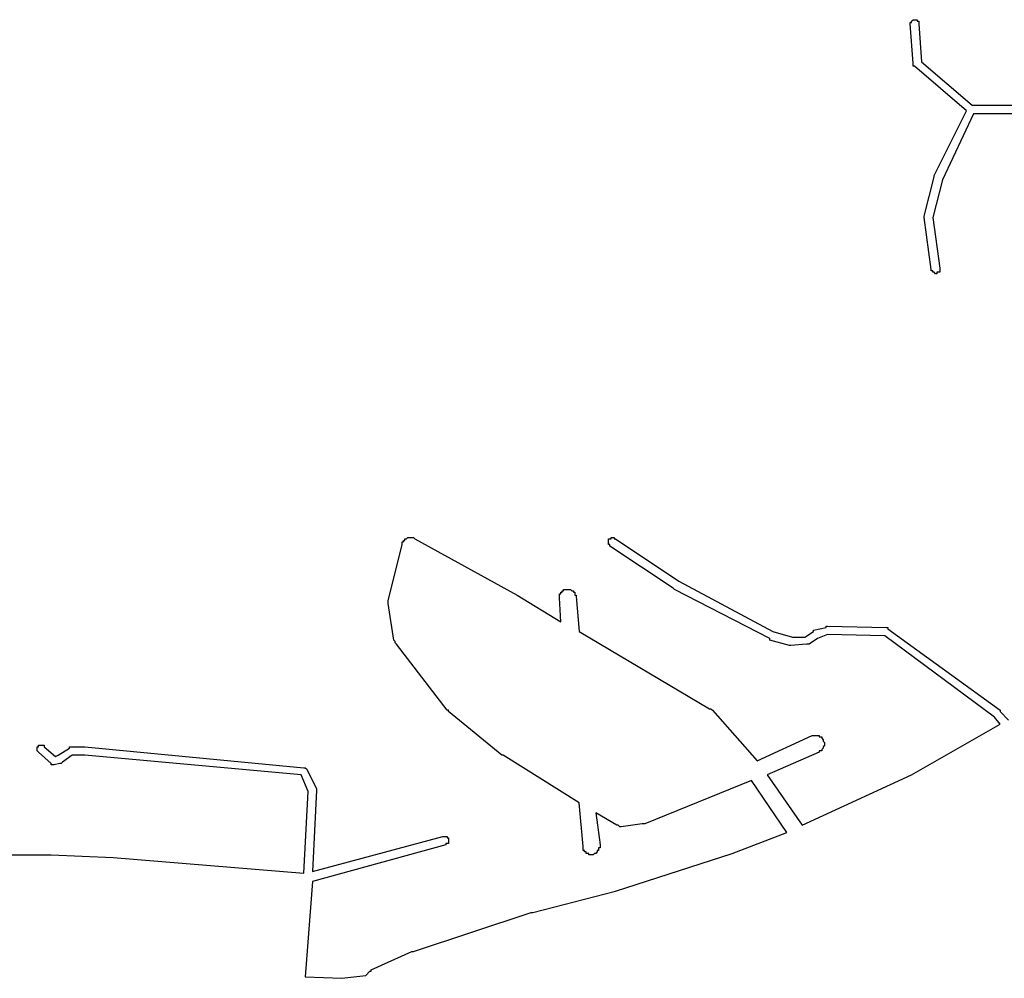
# Model space of a CAD drawing. Extents: x 13803 to 20468, y 10986 to 15232.
# Drawn here: x 19132 to 19834, y 12039 to 12722 of the extents above; entities that cross this region are included whole.
import ezdxf

# ---------------------------------------------------------------- set-up
doc = ezdxf.new("R2010")
doc.units = 0
doc.header["$MEASUREMENT"] = 0
doc.layers.add('QUADRAS', color=7, linetype='CONTINUOUS')

msp = doc.modelspace()

# ---------------------------------------------------------------- linework, layer by layer
at = {"layer": 'QUADRAS', "color": 7, "linetype": 'Continuous'}
for p, q in [((19766.88, 12718.93), (19766.88, 12719.93)), ((19766.88, 12719.93), (19766.88, 12719.93)), ((19766.88, 12719.93), (19766.88, 12719.93)), ((19766.88, 12719.93), (19766.88, 12719.93)), ((19766.88, 12719.93), (19767.88, 12719.93)), ((19768.88, 12690.93), (19766.88, 12718.93)), ((19766.88, 12718.93), (19766.88, 12718.93)), ((19766.88, 12718.93), (19766.88, 12718.93)), ((19767.88, 12720.93), (19768.88, 12721.93)), ((19767.88, 12719.93), (19767.88, 12720.93)), ((19767.88, 12720.93), (19767.88, 12720.93)), ((19767.88, 12720.93), (19767.88, 12720.93)), ((19767.88, 12720.93), (19767.88, 12720.93)), ((19767.88, 12720.93), (19767.88, 12720.93)), ((19767.88, 12720.93), (19767.88, 12720.93)), ((19767.88, 12719.93), (19767.88, 12719.93)), ((19768.88, 12721.93), (19768.88, 12721.93)), ((19768.88, 12721.93), (19768.88, 12721.93)), ((19768.88, 12721.93), (19768.88, 12721.93)), ((19768.88, 12721.93), (19768.88, 12721.93)), ((19768.88, 12721.93), (19768.88, 12721.93)), ((19768.88, 12721.93), (19769.88, 12721.93)), ((19769.88, 12721.93), (19769.88, 12721.93)), ((19769.88, 12721.93), (19769.88, 12721.93)), ((19769.88, 12721.93), (19769.88, 12721.93)), ((19769.88, 12721.93), (19769.88, 12721.93)), ((19769.88, 12721.93), (19770.88, 12721.93)), ((19770.88, 12721.93), (19770.88, 12721.93)), ((19770.88, 12721.93), (19770.88, 12721.93)), ((19770.88, 12721.93), (19770.88, 12721.93)), ((19770.88, 12721.93), (19770.88, 12721.93)), ((19770.88, 12721.93), (19770.88, 12721.93)), ((19770.88, 12721.93), (19771.88, 12721.93)), ((19771.88, 12721.93), (19771.88, 12721.93)), ((19771.88, 12721.93), (19771.88, 12721.93)), ((19771.88, 12721.93), (19771.88, 12721.93)), ((19771.88, 12721.93), (19771.88, 12720.93)), ((19771.88, 12720.93), (19771.88, 12720.93)), ((19771.88, 12720.93), (19772.88, 12720.93)), ((19772.88, 12720.93), (19772.88, 12720.93)), ((19772.88, 12720.93), (19772.88, 12720.93)), ((19772.88, 12720.93), (19772.88, 12720.93)), ((19772.88, 12720.93), (19772.88, 12719.93)), ((19772.88, 12719.93), (19772.88, 12719.93)), ((19772.88, 12719.93), (19772.88, 12719.93)), ((19772.88, 12719.93), (19772.88, 12719.93)), ((19772.88, 12719.93), (19772.88, 12719.93)), ((19772.88, 12719.93), (19772.88, 12719.93)), ((19772.88, 12719.93), (19772.88, 12718.93)), ((19772.88, 12718.93), (19772.88, 12718.93)), ((19772.88, 12718.93), (19774.88, 12691.93)), ((19768.88, 12689.93), (19768.88, 12690.93)), ((19768.88, 12690.93), (19768.88, 12690.93)), ((19774.88, 12691.93), (19810.88, 12660.93)), ((19768.88, 12688.93), (19768.88, 12689.93)), ((19768.88, 12689.93), (19768.88, 12689.93)), ((19768.88, 12689.93), (19768.88, 12689.93)), ((19768.88, 12689.93), (19768.88, 12689.93)), ((19768.88, 12689.93), (19768.88, 12689.93)), ((19768.88, 12689.93), (19768.88, 12689.93)), ((19769.88, 12688.93), (19768.88, 12688.93)), ((19806.88, 12656.93), (19769.88, 12688.93)), ((19769.88, 12688.93), (19769.88, 12688.93)), ((19769.88, 12688.93), (19769.88, 12688.93)), ((19769.88, 12688.93), (19769.88, 12688.93)), ((19769.88, 12688.93), (19769.88, 12688.93)), ((19769.88, 12688.93), (19769.88, 12688.93)), ((19783.88, 12610.93), (19806.88, 12656.93)), ((19810.88, 12660.93), (19841.88, 12660.93)), ((19811.88, 12654.93), (19789.88, 12607.93)), ((19841.88, 12654.93), (19811.88, 12654.93)), ((19776.88, 12581.93), (19783.88, 12609.93)), ((19789.88, 12607.93), (19782.88, 12580.93)), ((19783.88, 12609.93), (19783.88, 12610.93)), ((19783.88, 12610.93), (19783.88, 12610.93)), ((19783.88, 12609.93), (19783.88, 12609.93)), ((19783.88, 12609.93), (19783.88, 12609.93)), ((19776.88, 12580.93), (19776.88, 12581.93)), ((19776.88, 12581.93), (19776.88, 12581.93)), ((19781.88, 12543.93), (19776.88, 12580.93)), ((19776.88, 12580.93), (19776.88, 12580.93)), ((19776.88, 12580.93), (19776.88, 12580.93)), ((19776.88, 12580.93), (19776.88, 12580.93)), ((19776.88, 12580.93), (19776.88, 12580.93)), ((19776.88, 12580.93), (19776.88, 12580.93)), ((19782.88, 12580.93), (19787.88, 12544.93)), ((19781.88, 12542.93), (19781.88, 12543.93)), ((19781.88, 12543.93), (19781.88, 12543.93)), ((19781.88, 12543.93), (19781.88, 12543.93)), ((19782.88, 12542.93), (19781.88, 12542.93)), ((19782.88, 12541.93), (19782.88, 12542.93)), ((19782.88, 12542.93), (19782.88, 12542.93)), ((19782.88, 12542.93), (19782.88, 12542.93)), ((19782.88, 12542.93), (19782.88, 12542.93)), ((19782.88, 12542.93), (19782.88, 12542.93)), ((19787.88, 12544.93), (19787.88, 12544.93)), ((19787.88, 12544.93), (19787.88, 12544.93)), ((19787.88, 12544.93), (19787.88, 12543.93)), ((19787.88, 12543.93), (19787.88, 12543.93)), ((19787.88, 12543.93), (19787.88, 12543.93)), ((19787.88, 12543.93), (19787.88, 12543.93)), ((19787.88, 12543.93), (19787.88, 12543.93)), ((19787.88, 12543.93), (19787.88, 12542.93)), ((19787.88, 12542.93), (19787.88, 12542.93)), ((19787.88, 12542.93), (19787.88, 12542.93)), ((19787.88, 12542.93), (19787.88, 12542.93)), ((19787.88, 12542.93), (19787.88, 12542.93)), ((19787.88, 12542.93), (19787.88, 12542.93)), ((19787.88, 12542.93), (19787.88, 12541.93)), ((19783.88, 12541.93), (19782.88, 12541.93)), ((19782.88, 12541.93), (19782.88, 12541.93)), ((19782.88, 12541.93), (19782.88, 12541.93)), ((19784.88, 12540.93), (19783.88, 12541.93)), ((19783.88, 12541.93), (19783.88, 12541.93)), ((19783.88, 12541.93), (19783.88, 12541.93)), ((19783.88, 12541.93), (19783.88, 12541.93)), ((19783.88, 12541.93), (19783.88, 12541.93)), ((19783.88, 12541.93), (19783.88, 12541.93)), ((19785.88, 12540.93), (19784.88, 12540.93)), ((19784.88, 12540.93), (19784.88, 12540.93)), ((19784.88, 12540.93), (19784.88, 12540.93)), ((19784.88, 12540.93), (19784.88, 12540.93)), ((19784.88, 12540.93), (19784.88, 12540.93)), ((19786.88, 12541.93), (19785.88, 12541.93)), ((19785.88, 12541.93), (19785.88, 12541.93)), ((19785.88, 12541.93), (19785.88, 12540.93)), ((19785.88, 12540.93), (19785.88, 12540.93)), ((19785.88, 12540.93), (19785.88, 12540.93)), ((19785.88, 12540.93), (19785.88, 12540.93)), ((19787.88, 12541.93), (19786.88, 12541.93)), ((19786.88, 12541.93), (19786.88, 12541.93)), ((19786.88, 12541.93), (19786.88, 12541.93)), ((19786.88, 12541.93), (19786.88, 12541.93)), ((19786.88, 12541.93), (19786.88, 12541.93)), ((19786.88, 12541.93), (19786.88, 12541.93)), ((19394.88, 12307.93), (19404.88, 12347.93)), ((19404.88, 12348.93), (19404.88, 12349.93)), ((19404.88, 12349.93), (19405.88, 12349.93)), ((19404.88, 12347.93), (19404.88, 12348.93)), ((19404.88, 12348.93), (19404.88, 12348.93)), ((19404.88, 12348.93), (19404.88, 12348.93)), ((19405.88, 12349.93), (19405.88, 12350.93)), ((19405.88, 12350.93), (19405.88, 12350.93)), ((19405.88, 12350.93), (19406.88, 12350.93)), ((19405.88, 12349.93), (19405.88, 12349.93)), ((19406.88, 12350.93), (19406.88, 12351.93)), ((19406.88, 12351.93), (19406.88, 12351.93)), ((19406.88, 12351.93), (19407.88, 12351.93)), ((19407.88, 12351.93), (19408.88, 12352.93)), ((19407.88, 12351.93), (19407.88, 12351.93)), ((19407.88, 12351.93), (19407.88, 12351.93)), ((19408.88, 12352.93), (19408.88, 12352.93)), ((19408.88, 12352.93), (19408.88, 12352.93)), ((19408.88, 12352.93), (19409.88, 12352.93)), ((19409.88, 12352.93), (19409.88, 12352.93)), ((19409.88, 12352.93), (19409.88, 12352.93)), ((19409.88, 12352.93), (19410.88, 12352.93)), ((19410.88, 12352.93), (19410.88, 12352.93)), ((19410.88, 12352.93), (19411.88, 12352.93)), ((19411.88, 12352.93), (19411.88, 12352.93)), ((19411.88, 12352.93), (19411.88, 12352.93)), ((19411.88, 12352.93), (19412.88, 12352.93)), ((19412.88, 12352.93), (19412.88, 12352.93)), ((19412.88, 12352.93), (19413.88, 12351.93)), ((19413.88, 12351.93), (19413.88, 12351.93)), ((19413.88, 12351.93), (19413.88, 12351.93)), ((19413.88, 12351.93), (19486.88, 12311.93)), ((19551.88, 12350.93), (19551.88, 12351.93)), ((19551.88, 12351.93), (19552.88, 12351.93)), ((19551.88, 12349.93), (19551.88, 12350.93)), ((19551.88, 12350.93), (19551.88, 12350.93)), ((19551.88, 12350.93), (19551.88, 12350.93)), ((19551.88, 12350.93), (19551.88, 12350.93)), ((19551.88, 12350.93), (19551.88, 12350.93)), ((19551.88, 12350.93), (19551.88, 12350.93)), ((19551.88, 12348.93), (19551.88, 12349.93)), ((19551.88, 12349.93), (19551.88, 12349.93)), ((19551.88, 12349.93), (19551.88, 12349.93)), ((19551.88, 12349.93), (19551.88, 12349.93)), ((19551.88, 12349.93), (19551.88, 12349.93)), ((19551.88, 12347.93), (19551.88, 12348.93)), ((19551.88, 12348.93), (19551.88, 12348.93)), ((19551.88, 12348.93), (19551.88, 12348.93)), ((19551.88, 12348.93), (19551.88, 12348.93)), ((19551.88, 12348.93), (19551.88, 12348.93)), ((19552.88, 12347.93), (19551.88, 12347.93)), ((19551.88, 12347.93), (19551.88, 12347.93)), ((19551.88, 12347.93), (19551.88, 12347.93)), ((19551.88, 12347.93), (19551.88, 12347.93)), ((19552.88, 12351.93), (19552.88, 12351.93)), ((19552.88, 12351.93), (19552.88, 12351.93)), ((19552.88, 12351.93), (19552.88, 12351.93)), ((19552.88, 12351.93), (19552.88, 12351.93)), ((19552.88, 12351.93), (19552.88, 12351.93)), ((19552.88, 12351.93), (19553.88, 12351.93)), ((19552.88, 12346.93), (19552.88, 12347.93)), ((19552.88, 12347.93), (19552.88, 12347.93)), ((19597.88, 12316.93), (19552.88, 12346.93)), ((19552.88, 12346.93), (19552.88, 12346.93)), ((19552.88, 12346.93), (19552.88, 12346.93)), ((19553.88, 12351.93), (19553.88, 12352.93)), ((19553.88, 12352.93), (19553.88, 12352.93)), ((19553.88, 12352.93), (19553.88, 12352.93)), ((19553.88, 12352.93), (19553.88, 12352.93)), ((19553.88, 12352.93), (19553.88, 12352.93)), ((19553.88, 12352.93), (19554.88, 12352.93)), ((19554.88, 12352.93), (19554.88, 12352.93)), ((19554.88, 12352.93), (19554.88, 12352.93)), ((19554.88, 12352.93), (19554.88, 12352.93)), ((19554.88, 12352.93), (19554.88, 12352.93)), ((19554.88, 12352.93), (19555.88, 12352.93)), ((19555.88, 12352.93), (19555.88, 12352.93)), ((19555.88, 12352.93), (19555.88, 12352.93)), ((19555.88, 12352.93), (19555.88, 12351.93)), ((19555.88, 12351.93), (19555.88, 12351.93)), ((19555.88, 12351.93), (19556.88, 12351.93)), ((19556.88, 12351.93), (19556.88, 12351.93)), ((19556.88, 12351.93), (19601.88, 12321.93)), ((19601.88, 12321.93), (19668.88, 12285.93)), ((19486.88, 12311.93), (19486.88, 12311.93)), ((19486.88, 12311.93), (19486.88, 12311.93)), ((19486.88, 12311.93), (19517.88, 12292.93)), ((19516.88, 12311.93), (19516.88, 12312.93)), ((19516.88, 12312.93), (19517.88, 12312.93)), ((19516.88, 12310.93), (19516.88, 12311.93)), ((19516.88, 12311.93), (19516.88, 12311.93)), ((19516.88, 12311.93), (19516.88, 12311.93)), ((19517.88, 12312.93), (19517.88, 12313.93)), ((19517.88, 12313.93), (19517.88, 12313.93)), ((19517.88, 12313.93), (19518.88, 12313.93)), ((19517.88, 12312.93), (19517.88, 12312.93)), ((19518.88, 12313.93), (19518.88, 12314.93)), ((19518.88, 12314.93), (19518.88, 12314.93)), ((19518.88, 12314.93), (19518.88, 12314.93)), ((19518.88, 12314.93), (19519.88, 12314.93)), ((19519.88, 12314.93), (19519.88, 12315.93)), ((19519.88, 12315.93), (19520.88, 12315.93)), ((19520.88, 12315.93), (19520.88, 12315.93)), ((19520.88, 12315.93), (19520.88, 12315.93)), ((19520.88, 12315.93), (19521.88, 12315.93)), ((19521.88, 12315.93), (19521.88, 12315.93)), ((19521.88, 12315.93), (19521.88, 12315.93)), ((19521.88, 12315.93), (19522.88, 12315.93)), ((19522.88, 12315.93), (19522.88, 12315.93)), ((19522.88, 12315.93), (19523.88, 12315.93)), ((19523.88, 12315.93), (19523.88, 12315.93)), ((19523.88, 12315.93), (19523.88, 12315.93)), ((19523.88, 12315.93), (19524.88, 12315.93)), ((19524.88, 12315.93), (19524.88, 12315.93)), ((19524.88, 12315.93), (19524.88, 12315.93)), ((19524.88, 12315.93), (19525.88, 12314.93)), ((19525.88, 12314.93), (19525.88, 12314.93)), ((19525.88, 12314.93), (19525.88, 12314.93)), ((19525.88, 12314.93), (19526.88, 12314.93)), ((19526.88, 12314.93), (19526.88, 12313.93)), ((19526.88, 12313.93), (19526.88, 12313.93)), ((19526.88, 12313.93), (19527.88, 12313.93)), ((19527.88, 12313.93), (19527.88, 12312.93)), ((19527.88, 12312.93), (19527.88, 12312.93)), ((19527.88, 12312.93), (19527.88, 12312.93)), ((19527.88, 12312.93), (19527.88, 12311.93)), ((19527.88, 12311.93), (19528.88, 12311.93)), ((19528.88, 12311.93), (19528.88, 12311.93)), ((19528.88, 12311.93), (19528.88, 12310.93)), ((19598.88, 12315.93), (19597.88, 12316.93)), ((19597.88, 12316.93), (19597.88, 12316.93)), ((19666.88, 12280.93), (19598.88, 12315.93)), ((19598.88, 12315.93), (19598.88, 12315.93)), ((19394.88, 12306.93), (19394.88, 12307.93)), ((19394.88, 12307.93), (19394.88, 12307.93)), ((19394.88, 12307.93), (19394.88, 12307.93)), ((19394.88, 12305.93), (19394.88, 12306.93)), ((19394.88, 12306.93), (19394.88, 12306.93)), ((19398.88, 12279.93), (19394.88, 12305.93)), ((19394.88, 12305.93), (19394.88, 12305.93)), ((19394.88, 12305.93), (19394.88, 12305.93)), ((19516.88, 12309.93), (19516.88, 12310.93)), ((19516.88, 12310.93), (19516.88, 12310.93)), ((19516.88, 12310.93), (19516.88, 12310.93)), ((19517.88, 12292.93), (19516.88, 12309.93)), ((19516.88, 12309.93), (19516.88, 12309.93)), ((19516.88, 12309.93), (19516.88, 12309.93)), ((19528.88, 12310.93), (19528.88, 12310.93)), ((19528.88, 12310.93), (19528.88, 12310.93)), ((19528.88, 12310.93), (19530.88, 12285.93)), ((19530.88, 12285.93), (19623.88, 12230.93)), ((19668.88, 12285.93), (19682.88, 12281.93)), ((19691.88, 12281.93), (19697.88, 12285.93)), ((19697.88, 12286.93), (19706.88, 12288.93)), ((19697.88, 12285.93), (19697.88, 12286.93)), ((19697.88, 12286.93), (19697.88, 12286.93)), ((19697.88, 12286.93), (19697.88, 12286.93)), ((19697.88, 12285.93), (19697.88, 12285.93)), ((19697.88, 12285.93), (19697.88, 12285.93)), ((19697.88, 12285.93), (19697.88, 12285.93)), ((19707.88, 12283.93), (19700.88, 12280.93)), ((19706.88, 12288.93), (19706.88, 12289.93)), ((19706.88, 12289.93), (19706.88, 12289.93)), ((19706.88, 12289.93), (19707.88, 12289.93)), ((19707.88, 12289.93), (19707.88, 12289.93)), ((19707.88, 12289.93), (19707.88, 12289.93)), ((19707.88, 12289.93), (19707.88, 12289.93)), ((19707.88, 12289.93), (19749.88, 12288.93)), ((19748.88, 12282.93), (19707.88, 12283.93)), ((19749.88, 12288.93), (19749.88, 12288.93)), ((19749.88, 12288.93), (19749.88, 12288.93)), ((19749.88, 12288.93), (19749.88, 12288.93)), ((19749.88, 12288.93), (19749.88, 12288.93)), ((19749.88, 12288.93), (19750.88, 12288.93)), ((19750.88, 12288.93), (19750.88, 12288.93)), ((19750.88, 12288.93), (19750.88, 12287.93)), ((19750.88, 12287.93), (19750.88, 12287.93)), ((19750.88, 12287.93), (19750.88, 12287.93)), ((19750.88, 12287.93), (19750.88, 12287.93)), ((19750.88, 12287.93), (19830.88, 12229.93)), ((19399.88, 12278.93), (19398.88, 12279.93)), ((19398.88, 12279.93), (19398.88, 12279.93)), ((19399.88, 12277.93), (19399.88, 12278.93)), ((19399.88, 12278.93), (19399.88, 12278.93)), ((19399.88, 12278.93), (19399.88, 12278.93)), ((19400.88, 12276.93), (19399.88, 12277.93)), ((19399.88, 12277.93), (19399.88, 12277.93)), ((19399.88, 12277.93), (19399.88, 12277.93)), ((19436.88, 12229.93), (19400.88, 12276.93)), ((19400.88, 12276.93), (19400.88, 12276.93)), ((19666.88, 12279.93), (19666.88, 12280.93)), ((19666.88, 12280.93), (19666.88, 12280.93)), ((19680.88, 12275.93), (19666.88, 12279.93)), ((19666.88, 12279.93), (19666.88, 12279.93)), ((19666.88, 12279.93), (19666.88, 12279.93)), ((19692.88, 12276.93), (19681.88, 12275.93)), ((19682.88, 12281.93), (19691.88, 12281.93)), ((19693.88, 12276.93), (19692.88, 12276.93)), ((19692.88, 12276.93), (19692.88, 12276.93)), ((19692.88, 12276.93), (19692.88, 12276.93)), ((19694.88, 12276.93), (19693.88, 12276.93)), ((19693.88, 12276.93), (19693.88, 12276.93)), ((19693.88, 12276.93), (19693.88, 12276.93)), ((19693.88, 12276.93), (19693.88, 12276.93)), ((19693.88, 12276.93), (19693.88, 12276.93)), ((19700.88, 12280.93), (19694.88, 12276.93)), ((19694.88, 12276.93), (19694.88, 12276.93)), ((19694.88, 12276.93), (19694.88, 12276.93)), ((19826.88, 12224.93), (19748.88, 12282.93)), ((19681.88, 12275.93), (19680.88, 12275.93)), ((19680.88, 12275.93), (19680.88, 12275.93)), ((19681.88, 12275.93), (19681.88, 12275.93)), ((19681.88, 12275.93), (19681.88, 12275.93)), ((19681.88, 12275.93), (19681.88, 12275.93)), ((19437.88, 12229.93), (19436.88, 12229.93)), ((19436.88, 12229.93), (19436.88, 12229.93)), ((19437.88, 12228.93), (19437.88, 12229.93)), ((19437.88, 12229.93), (19437.88, 12229.93)), ((19475.88, 12197.93), (19437.88, 12228.93)), ((19437.88, 12228.93), (19437.88, 12228.93)), ((19623.88, 12230.93), (19623.88, 12230.93)), ((19623.88, 12230.93), (19624.88, 12230.93)), ((19624.88, 12230.93), (19624.88, 12230.93)), ((19624.88, 12230.93), (19624.88, 12230.93)), ((19624.88, 12230.93), (19625.88, 12229.93)), ((19625.88, 12229.93), (19625.88, 12229.93)), ((19625.88, 12229.93), (19625.88, 12229.93)), ((19625.88, 12229.93), (19657.88, 12193.93)), ((19830.88, 12229.93), (19830.88, 12229.93)), ((19830.88, 12229.93), (19830.88, 12229.93)), ((19830.88, 12229.93), (19830.88, 12229.93)), ((19830.88, 12229.93), (19830.88, 12228.93)), ((19830.88, 12228.93), (19836.88, 12222.93)), ((19830.88, 12219.93), (19826.88, 12224.93)), ((19767.88, 12183.93), (19830.88, 12219.93)), ((19657.88, 12193.93), (19696.88, 12211.93)), ((19696.88, 12211.93), (19696.88, 12211.93)), ((19696.88, 12211.93), (19697.88, 12211.93)), ((19697.88, 12211.93), (19697.88, 12211.93)), ((19697.88, 12211.93), (19697.88, 12211.93)), ((19697.88, 12211.93), (19698.88, 12211.93)), ((19698.88, 12211.93), (19698.88, 12211.93)), ((19698.88, 12211.93), (19699.88, 12211.93)), ((19699.88, 12211.93), (19699.88, 12211.93)), ((19699.88, 12211.93), (19699.88, 12211.93)), ((19699.88, 12211.93), (19700.88, 12211.93)), ((19700.88, 12211.93), (19700.88, 12211.93)), ((19700.88, 12211.93), (19701.88, 12211.93)), ((19701.88, 12211.93), (19701.88, 12211.93)), ((19701.88, 12211.93), (19701.88, 12210.93)), ((19701.88, 12210.93), (19702.88, 12210.93)), ((19702.88, 12210.93), (19702.88, 12210.93)), ((19702.88, 12210.93), (19702.88, 12210.93)), ((19702.88, 12210.93), (19703.88, 12210.93)), ((19703.88, 12210.93), (19703.88, 12209.93)), ((19703.88, 12209.93), (19703.88, 12209.93)), ((19703.88, 12209.93), (19703.88, 12209.93)), ((19703.88, 12209.93), (19704.88, 12208.93)), ((19704.88, 12208.93), (19704.88, 12208.93)), ((19704.88, 12208.93), (19704.88, 12208.93)), ((19704.88, 12208.93), (19704.88, 12207.93)), ((19704.88, 12207.93), (19704.88, 12207.93)), ((19704.88, 12207.93), (19704.88, 12207.93)), ((19704.88, 12207.93), (19705.88, 12206.93)), ((19705.88, 12206.93), (19705.88, 12206.93)), ((19705.88, 12206.93), (19705.88, 12205.93)), ((19144.88, 12202.93), (19144.88, 12203.93)), ((19144.88, 12203.93), (19144.88, 12203.93)), ((19144.88, 12203.93), (19144.88, 12203.93)), ((19144.88, 12203.93), (19145.88, 12203.93)), ((19144.88, 12201.93), (19144.88, 12202.93)), ((19144.88, 12202.93), (19144.88, 12202.93)), ((19144.88, 12202.93), (19144.88, 12202.93)), ((19144.88, 12202.93), (19144.88, 12202.93)), ((19144.88, 12202.93), (19144.88, 12202.93)), ((19144.88, 12200.93), (19144.88, 12201.93)), ((19144.88, 12201.93), (19144.88, 12201.93)), ((19144.88, 12201.93), (19144.88, 12201.93)), ((19144.88, 12201.93), (19144.88, 12201.93)), ((19144.88, 12201.93), (19144.88, 12201.93)), ((19145.88, 12199.93), (19144.88, 12200.93)), ((19144.88, 12200.93), (19144.88, 12200.93)), ((19144.88, 12200.93), (19144.88, 12200.93)), ((19144.88, 12200.93), (19144.88, 12200.93)), ((19144.88, 12200.93), (19144.88, 12200.93)), ((19144.88, 12200.93), (19144.88, 12200.93)), ((19145.88, 12203.93), (19145.88, 12204.93)), ((19145.88, 12204.93), (19145.88, 12204.93)), ((19145.88, 12204.93), (19145.88, 12204.93)), ((19145.88, 12204.93), (19145.88, 12204.93)), ((19145.88, 12204.93), (19146.88, 12204.93)), ((19145.88, 12203.93), (19145.88, 12203.93)), ((19145.88, 12203.93), (19145.88, 12203.93)), ((19154.88, 12191.93), (19145.88, 12199.93)), ((19145.88, 12199.93), (19145.88, 12199.93)), ((19145.88, 12199.93), (19145.88, 12199.93)), ((19145.88, 12199.93), (19145.88, 12199.93)), ((19146.88, 12204.93), (19146.88, 12204.93)), ((19146.88, 12204.93), (19146.88, 12204.93)), ((19146.88, 12204.93), (19146.88, 12204.93)), ((19146.88, 12204.93), (19146.88, 12204.93)), ((19146.88, 12204.93), (19147.88, 12204.93)), ((19147.88, 12204.93), (19147.88, 12204.93)), ((19147.88, 12204.93), (19147.88, 12204.93)), ((19147.88, 12204.93), (19147.88, 12204.93)), ((19147.88, 12204.93), (19147.88, 12204.93)), ((19147.88, 12204.93), (19148.88, 12204.93)), ((19148.88, 12204.93), (19148.88, 12204.93)), ((19148.88, 12204.93), (19148.88, 12204.93)), ((19148.88, 12204.93), (19148.88, 12204.93)), ((19148.88, 12204.93), (19148.88, 12204.93)), ((19148.88, 12204.93), (19148.88, 12204.93)), ((19148.88, 12204.93), (19149.88, 12204.93)), ((19149.88, 12204.93), (19149.88, 12204.93)), ((19149.88, 12204.93), (19149.88, 12204.93)), ((19149.88, 12204.93), (19149.88, 12203.93)), ((19149.88, 12203.93), (19157.88, 12196.93)), ((19159.88, 12197.93), (19167.88, 12202.93)), ((19167.88, 12202.93), (19167.88, 12203.93)), ((19167.88, 12203.93), (19167.88, 12203.93)), ((19167.88, 12203.93), (19168.88, 12203.93)), ((19167.88, 12202.93), (19167.88, 12202.93)), ((19167.88, 12202.93), (19167.88, 12202.93)), ((19168.88, 12203.93), (19168.88, 12203.93)), ((19168.88, 12203.93), (19168.88, 12203.93)), ((19168.88, 12203.93), (19168.88, 12203.93)), ((19168.88, 12203.93), (19168.88, 12203.93)), ((19168.88, 12203.93), (19169.88, 12203.93)), ((19169.88, 12203.93), (19178.88, 12203.93)), ((19178.88, 12203.93), (19178.88, 12203.93)), ((19178.88, 12203.93), (19178.88, 12203.93)), ((19178.88, 12203.93), (19334.88, 12188.93)), ((19701.88, 12199.93), (19664.88, 12183.93)), ((19702.88, 12200.93), (19701.88, 12200.93)), ((19701.88, 12200.93), (19701.88, 12199.93)), ((19703.88, 12200.93), (19702.88, 12200.93)), ((19702.88, 12200.93), (19702.88, 12200.93)), ((19702.88, 12200.93), (19702.88, 12200.93)), ((19704.88, 12202.93), (19703.88, 12201.93)), ((19703.88, 12201.93), (19703.88, 12201.93)), ((19703.88, 12201.93), (19703.88, 12201.93)), ((19703.88, 12201.93), (19703.88, 12200.93)), ((19705.88, 12204.93), (19704.88, 12203.93)), ((19704.88, 12203.93), (19704.88, 12203.93)), ((19704.88, 12203.93), (19704.88, 12203.93)), ((19704.88, 12203.93), (19704.88, 12202.93)), ((19704.88, 12202.93), (19704.88, 12202.93)), ((19704.88, 12202.93), (19704.88, 12202.93)), ((19705.88, 12205.93), (19705.88, 12205.93)), ((19705.88, 12205.93), (19705.88, 12205.93)), ((19705.88, 12205.93), (19705.88, 12204.93)), ((19705.88, 12204.93), (19705.88, 12204.93)), ((19157.88, 12196.93), (19159.88, 12197.93)), ((19162.88, 12192.93), (19161.88, 12191.93)), ((19169.88, 12197.93), (19162.88, 12192.93)), ((19162.88, 12192.93), (19162.88, 12192.93)), ((19178.88, 12197.93), (19169.88, 12197.93)), ((19332.88, 12183.93), (19178.88, 12197.93)), ((19476.88, 12197.93), (19475.88, 12197.93)), ((19530.88, 12163.93), (19476.88, 12197.93)), ((19476.88, 12197.93), (19476.88, 12197.93)), ((19476.88, 12197.93), (19476.88, 12197.93)), ((19154.88, 12190.93), (19154.88, 12191.93)), ((19154.88, 12191.93), (19154.88, 12191.93)), ((19154.88, 12191.93), (19154.88, 12191.93)), ((19154.88, 12191.93), (19154.88, 12191.93)), ((19154.88, 12191.93), (19154.88, 12191.93)), ((19154.88, 12191.93), (19154.88, 12191.93)), ((19155.88, 12190.93), (19154.88, 12190.93)), ((19156.88, 12190.93), (19155.88, 12190.93)), ((19155.88, 12190.93), (19155.88, 12190.93)), ((19155.88, 12190.93), (19155.88, 12190.93)), ((19155.88, 12190.93), (19155.88, 12190.93)), ((19155.88, 12190.93), (19155.88, 12190.93)), ((19160.88, 12191.93), (19156.88, 12190.93)), ((19156.88, 12190.93), (19156.88, 12190.93)), ((19156.88, 12190.93), (19156.88, 12190.93)), ((19156.88, 12190.93), (19156.88, 12190.93)), ((19161.88, 12191.93), (19160.88, 12191.93)), ((19160.88, 12191.93), (19160.88, 12191.93)), ((19161.88, 12191.93), (19161.88, 12191.93)), ((19161.88, 12191.93), (19161.88, 12191.93)), ((19161.88, 12191.93), (19161.88, 12191.93)), ((19161.88, 12191.93), (19161.88, 12191.93)), ((19334.88, 12188.93), (19334.88, 12188.93)), ((19334.88, 12188.93), (19334.88, 12188.93)), ((19334.88, 12188.93), (19334.88, 12188.93)), ((19334.88, 12188.93), (19334.88, 12188.93)), ((19334.88, 12188.93), (19334.88, 12188.93)), ((19334.88, 12188.93), (19335.88, 12188.93)), ((19335.88, 12188.93), (19335.88, 12188.93)), ((19335.88, 12188.93), (19335.88, 12188.93)), ((19335.88, 12188.93), (19335.88, 12188.93)), ((19335.88, 12188.93), (19335.88, 12188.93)), ((19335.88, 12188.93), (19335.88, 12188.93)), ((19335.88, 12188.93), (19336.88, 12187.93)), ((19336.88, 12187.93), (19336.88, 12187.93)), ((19336.88, 12187.93), (19336.88, 12187.93)), ((19336.88, 12187.93), (19336.88, 12187.93)), ((19336.88, 12187.93), (19336.88, 12187.93)), ((19336.88, 12187.93), (19336.88, 12187.93)), ((19336.88, 12187.93), (19336.88, 12187.93)), ((19336.88, 12187.93), (19343.88, 12173.93)), ((19337.88, 12171.93), (19332.88, 12183.93)), ((19653.88, 12179.93), (19577.88, 12148.93)), ((19678.88, 12142.93), (19653.88, 12179.93)), ((19664.88, 12183.93), (19689.88, 12147.93)), ((19689.88, 12147.93), (19767.88, 12183.93)), ((19334.88, 12113.93), (19337.88, 12171.93)), ((19343.88, 12172.93), (19340.88, 12114.93)), ((19343.88, 12173.93), (19343.88, 12173.93)), ((19343.88, 12173.93), (19343.88, 12173.93)), ((19343.88, 12173.93), (19343.88, 12173.93)), ((19343.88, 12173.93), (19343.88, 12172.93)), ((19343.88, 12172.93), (19343.88, 12172.93)), ((19343.88, 12172.93), (19343.88, 12172.93)), ((19343.88, 12172.93), (19343.88, 12172.93)), ((19343.88, 12172.93), (19343.88, 12172.93)), ((19533.88, 12132.93), (19530.88, 12163.93)), ((19557.88, 12147.93), (19542.88, 12156.93)), ((19542.88, 12156.93), (19545.88, 12133.93)), ((19558.88, 12147.93), (19557.88, 12147.93)), ((19557.88, 12147.93), (19557.88, 12147.93)), ((19557.88, 12147.93), (19557.88, 12147.93)), ((19559.88, 12146.93), (19558.88, 12147.93)), ((19558.88, 12147.93), (19558.88, 12147.93)), ((19558.88, 12147.93), (19558.88, 12147.93)), ((19560.88, 12146.93), (19559.88, 12146.93)), ((19559.88, 12146.93), (19559.88, 12146.93)), ((19559.88, 12146.93), (19559.88, 12146.93)), ((19575.88, 12148.93), (19560.88, 12146.93)), ((19560.88, 12146.93), (19560.88, 12146.93)), ((19560.88, 12146.93), (19560.88, 12146.93)), ((19576.88, 12148.93), (19575.88, 12148.93)), ((19575.88, 12148.93), (19575.88, 12148.93)), ((19577.88, 12148.93), (19576.88, 12148.93)), ((19576.88, 12148.93), (19576.88, 12148.93)), ((19576.88, 12148.93), (19576.88, 12148.93)), ((19340.88, 12114.93), (19433.88, 12139.93)), ((19433.88, 12139.93), (19434.88, 12139.93)), ((19434.88, 12139.93), (19434.88, 12139.93)), ((19434.88, 12139.93), (19434.88, 12139.93)), ((19434.88, 12139.93), (19434.88, 12139.93)), ((19434.88, 12139.93), (19434.88, 12139.93)), ((19434.88, 12139.93), (19434.88, 12139.93)), ((19434.88, 12139.93), (19435.88, 12139.93)), ((19435.88, 12139.93), (19435.88, 12139.93)), ((19435.88, 12139.93), (19435.88, 12139.93)), ((19435.88, 12139.93), (19435.88, 12139.93)), ((19435.88, 12139.93), (19435.88, 12139.93)), ((19435.88, 12139.93), (19436.88, 12139.93)), ((19436.88, 12139.93), (19436.88, 12139.93)), ((19436.88, 12139.93), (19436.88, 12139.93)), ((19436.88, 12139.93), (19436.88, 12139.93)), ((19436.88, 12139.93), (19436.88, 12139.93)), ((19436.88, 12139.93), (19436.88, 12138.93)), ((19436.88, 12138.93), (19437.88, 12138.93)), ((19437.88, 12138.93), (19437.88, 12138.93)), ((19437.88, 12138.93), (19437.88, 12138.93)), ((19437.88, 12138.93), (19437.88, 12138.93)), ((19437.88, 12138.93), (19437.88, 12138.93)), ((19437.88, 12138.93), (19437.88, 12138.93)), ((19437.88, 12138.93), (19437.88, 12137.93)), ((19437.88, 12137.93), (19437.88, 12137.93)), ((19437.88, 12137.93), (19437.88, 12137.93)), ((19437.88, 12137.93), (19437.88, 12137.93)), ((19437.88, 12137.93), (19437.88, 12137.93)), ((19437.88, 12137.93), (19437.88, 12136.93)), ((19437.88, 12136.93), (19437.88, 12136.93)), ((19437.88, 12136.93), (19437.88, 12136.93)), ((19437.88, 12136.93), (19437.88, 12136.93)), ((19437.88, 12136.93), (19437.88, 12136.93)), ((19437.88, 12136.93), (19437.88, 12135.93)), ((19639.88, 12127.93), (19678.88, 12142.93)), ((19435.88, 12133.93), (19340.88, 12107.93)), ((19436.88, 12134.93), (19435.88, 12134.93)), ((19435.88, 12134.93), (19435.88, 12134.93)), ((19435.88, 12134.93), (19435.88, 12133.93)), ((19437.88, 12134.93), (19436.88, 12134.93)), ((19436.88, 12134.93), (19436.88, 12134.93)), ((19436.88, 12134.93), (19436.88, 12134.93)), ((19436.88, 12134.93), (19436.88, 12134.93)), ((19436.88, 12134.93), (19436.88, 12134.93)), ((19436.88, 12134.93), (19436.88, 12134.93)), ((19437.88, 12135.93), (19437.88, 12135.93)), ((19437.88, 12135.93), (19437.88, 12135.93)), ((19437.88, 12135.93), (19437.88, 12135.93)), ((19437.88, 12135.93), (19437.88, 12135.93)), ((19437.88, 12135.93), (19437.88, 12135.93)), ((19437.88, 12135.93), (19437.88, 12134.93)), ((19533.88, 12131.93), (19533.88, 12132.93)), ((19533.88, 12130.93), (19533.88, 12131.93)), ((19533.88, 12131.93), (19533.88, 12131.93)), ((19533.88, 12131.93), (19533.88, 12131.93)), ((19533.88, 12129.93), (19533.88, 12130.93)), ((19533.88, 12130.93), (19533.88, 12130.93)), ((19533.88, 12130.93), (19533.88, 12130.93)), ((19534.88, 12129.93), (19533.88, 12129.93)), ((19534.88, 12128.93), (19534.88, 12129.93)), ((19534.88, 12129.93), (19534.88, 12129.93)), ((19544.88, 12129.93), (19543.88, 12129.93)), ((19543.88, 12129.93), (19543.88, 12128.93)), ((19545.88, 12131.93), (19544.88, 12131.93)), ((19544.88, 12131.93), (19544.88, 12131.93)), ((19544.88, 12131.93), (19544.88, 12130.93)), ((19544.88, 12130.93), (19544.88, 12130.93)), ((19544.88, 12130.93), (19544.88, 12130.93)), ((19544.88, 12130.93), (19544.88, 12129.93)), ((19544.88, 12129.93), (19544.88, 12129.93)), ((19545.88, 12133.93), (19545.88, 12133.93)), ((19545.88, 12133.93), (19545.88, 12132.93)), ((19545.88, 12132.93), (19545.88, 12132.93)), ((19545.88, 12132.93), (19545.88, 12131.93)), ((19119.88, 12126.93), (19153.88, 12126.93)), ((19153.88, 12126.93), (19154.88, 12126.93)), ((19154.88, 12126.93), (19198.88, 12124.93)), ((19198.88, 12124.93), (19198.88, 12124.93)), ((19198.88, 12124.93), (19198.88, 12124.93)), ((19198.88, 12124.93), (19334.88, 12113.93)), ((19535.88, 12128.93), (19534.88, 12128.93)), ((19534.88, 12128.93), (19534.88, 12128.93)), ((19535.88, 12127.93), (19535.88, 12128.93)), ((19536.88, 12127.93), (19535.88, 12127.93)), ((19535.88, 12127.93), (19535.88, 12127.93)), ((19537.88, 12127.93), (19536.88, 12127.93)), ((19536.88, 12127.93), (19536.88, 12127.93)), ((19536.88, 12127.93), (19536.88, 12127.93)), ((19537.88, 12126.93), (19537.88, 12127.93)), ((19538.88, 12126.93), (19537.88, 12126.93)), ((19537.88, 12126.93), (19537.88, 12126.93)), ((19539.88, 12126.93), (19538.88, 12126.93)), ((19538.88, 12126.93), (19538.88, 12126.93)), ((19540.88, 12126.93), (19539.88, 12126.93)), ((19539.88, 12126.93), (19539.88, 12126.93)), ((19539.88, 12126.93), (19539.88, 12126.93)), ((19541.88, 12127.93), (19540.88, 12126.93)), ((19540.88, 12126.93), (19540.88, 12126.93)), ((19542.88, 12127.93), (19541.88, 12127.93)), ((19541.88, 12127.93), (19541.88, 12127.93)), ((19541.88, 12127.93), (19541.88, 12127.93)), ((19543.88, 12128.93), (19542.88, 12127.93)), ((19542.88, 12127.93), (19542.88, 12127.93)), ((19542.88, 12127.93), (19542.88, 12127.93)), ((19543.88, 12128.93), (19543.88, 12128.93)), ((19543.88, 12128.93), (19543.88, 12128.93)), ((19556.88, 12100.93), (19639.88, 12127.93)), ((19340.88, 12107.93), (19335.88, 12039.93)), ((19497.88, 12085.93), (19556.88, 12100.93)), ((19412.88, 12057.93), (19496.88, 12085.93)), ((19496.88, 12085.93), (19497.88, 12085.93)), ((19497.88, 12085.93), (19497.88, 12085.93)), ((19382.88, 12044.93), (19411.88, 12057.93)), ((19411.88, 12057.93), (19412.88, 12057.93)), ((19412.88, 12057.93), (19412.88, 12057.93)), ((19412.88, 12057.93), (19412.88, 12057.93)), ((19382.88, 12043.93), (19382.88, 12044.93)), ((19382.88, 12044.93), (19382.88, 12044.93)), ((19335.88, 12039.93), (19361.88, 12038.93)), ((19361.88, 12038.93), (19378.88, 12040.93)), ((19378.88, 12040.93), (19381.88, 12043.93)), ((19381.88, 12043.93), (19381.88, 12043.93)), ((19381.88, 12043.93), (19381.88, 12043.93)), ((19381.88, 12043.93), (19382.88, 12043.93))]:
    msp.add_line(p, q, dxfattribs=at)

doc.saveas('drawing.dxf')
